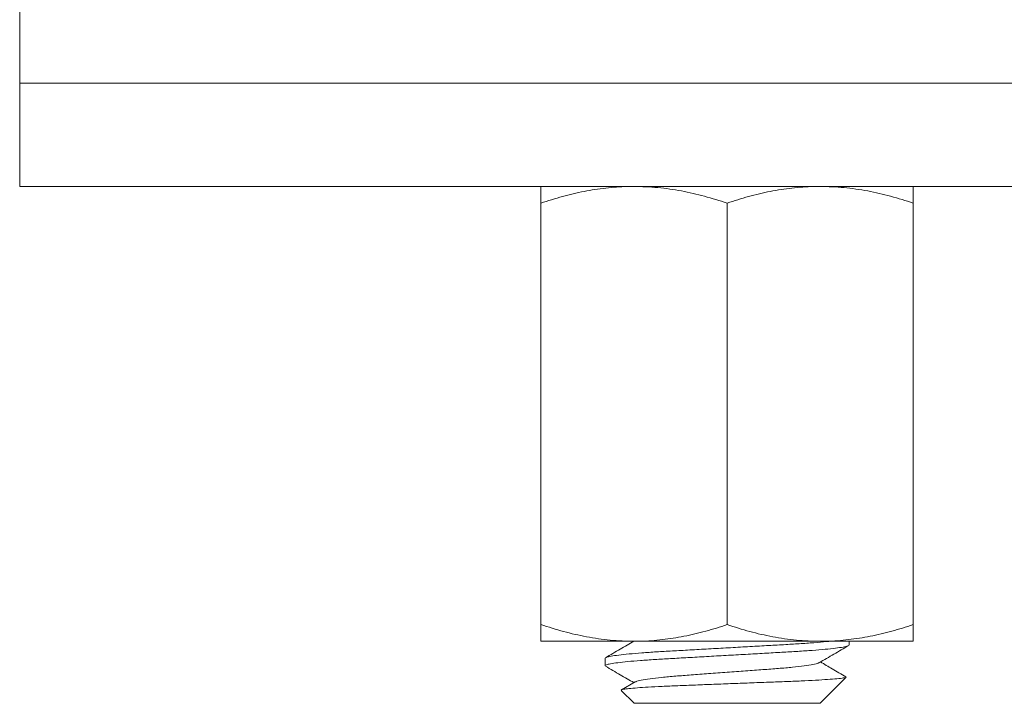
# Model space of a CAD drawing. Units: millimetres. Extents: x -654 to 955, y -798 to 904.
# Drawn here: x 675 to 699, y 164 to 181 of the extents above; entities that cross this region are included whole.
import ezdxf

# ---------------------------------------------------------------- set-up
doc = ezdxf.new("R2010")
doc.units = ezdxf.units.MM

msp = doc.modelspace()

# ---------------------------------------------------------------- linework, layer by layer
at = {"color": 7, "linetype": 'Continuous', "lineweight": 0}
for p, q in [((675.32, 181.086), (675.32, 179.086)), ((675.32, 179.086), (675.32, 176.586)), ((675.32, 179.086), (713.037, 179.086)), ((713.037, 176.586), (675.32, 176.586)), ((687.92, 176.184), (687.92, 165.988)), ((692.42, 176.184), (692.42, 165.988)), ((696.92, 176.184), (696.92, 165.988)), ((690.17, 165.586), (687.92, 165.586)), ((694.67, 165.586), (690.17, 165.586)), ((696.92, 165.586), (694.67, 165.586)), ((695.37, 165.495), (695.37, 165.586)), ((689.47, 165.177), (689.47, 164.995)), ((694.678, 164.094), (695.298, 164.715)), ((690.193, 164.603), (689.863, 164.411)), ((689.86, 164.395), (690.17, 164.086)), ((690.17, 164.086), (694.669, 164.086)), ((694.669, 164.086), (694.675, 164.096))]:
    msp.add_line(p, q, dxfattribs=at)
for points, knots in [([(690.17, 176.586), (690.116, 176.585), (689.888, 176.583), (689.484, 176.553), (688.959, 176.47), (688.436, 176.348), (688.092, 176.238), (687.92, 176.184)], [0, 0, 0, 0, 0.070022, 0.300399, 0.530812, 0.765383, 1, 1, 1, 1]), ([(687.92, 176.184), (687.92, 176.239), (687.92, 176.382), (687.92, 176.509), (687.92, 176.576), (687.92, 176.582), (687.92, 176.586)], [0, 0, 0, 0, 0.237532, 0.616279, 0.808145, 1, 1, 1, 1]), ([(692.42, 176.184), (692.238, 176.241), (691.874, 176.356), (691.315, 176.483), (690.746, 176.569), (690.362, 176.58), (690.17, 176.586)], [0, 0, 0, 0, 0.247711, 0.495365, 0.747705, 1, 1, 1, 1]), ([(694.67, 176.586), (694.616, 176.585), (694.388, 176.583), (693.984, 176.553), (693.459, 176.47), (692.936, 176.348), (692.592, 176.238), (692.42, 176.184)], [0, 0, 0, 0, 0.070022, 0.300399, 0.530812, 0.765383, 1, 1, 1, 1]), ([(696.92, 176.184), (696.738, 176.241), (696.374, 176.356), (695.815, 176.483), (695.246, 176.569), (694.862, 176.58), (694.67, 176.586)], [0, 0, 0, 0, 0.247711, 0.495365, 0.747705, 1, 1, 1, 1]), ([(696.92, 176.586), (696.92, 176.583), (696.92, 176.576), (696.92, 176.51), (696.92, 176.383), (696.92, 176.239), (696.92, 176.184)], [0, 0, 0, 0, 0.18931, 0.378631, 0.762467, 1, 1, 1, 1]), ([(687.92, 165.988), (688.102, 165.93), (688.465, 165.815), (689.024, 165.688), (689.593, 165.602), (689.977, 165.591), (690.17, 165.586)], [0, 0, 0, 0, 0.247711, 0.495365, 0.747705, 1, 1, 1, 1]), ([(687.92, 165.586), (687.92, 165.589), (687.92, 165.595), (687.92, 165.661), (687.92, 165.788), (687.92, 165.932), (687.92, 165.988)], [0, 0, 0, 0, 0.18931, 0.378631, 0.762467, 1, 1, 1, 1]), ([(690.17, 165.586), (690.223, 165.586), (690.452, 165.588), (690.855, 165.618), (691.38, 165.702), (691.903, 165.824), (692.247, 165.933), (692.42, 165.988)], [0, 0, 0, 0, 0.070022, 0.300399, 0.530813, 0.765384, 1, 1, 1, 1]), ([(692.42, 165.988), (692.602, 165.93), (692.965, 165.815), (693.524, 165.688), (694.093, 165.602), (694.477, 165.591), (694.67, 165.586)], [0, 0, 0, 0, 0.247711, 0.495365, 0.747705, 1, 1, 1, 1]), ([(694.67, 165.586), (694.723, 165.586), (694.952, 165.588), (695.355, 165.618), (695.88, 165.702), (696.403, 165.824), (696.747, 165.933), (696.92, 165.988)], [0, 0, 0, 0, 0.070022, 0.300399, 0.530813, 0.765384, 1, 1, 1, 1]), ([(696.92, 165.988), (696.92, 165.932), (696.92, 165.789), (696.92, 165.662), (696.92, 165.595), (696.92, 165.589), (696.92, 165.586)], [0, 0, 0, 0, 0.237532, 0.616279, 0.808145, 1, 1, 1, 1]), ([(695.349, 165.481), (695.345, 165.478), (695.331, 165.466), (695.23, 165.445), (695.05, 165.419), (694.798, 165.392), (694.49, 165.366), (694.136, 165.342), (693.745, 165.32), (693.321, 165.296), (692.867, 165.27), (692.395, 165.244), (691.924, 165.217), (691.472, 165.191), (691.051, 165.167), (690.664, 165.145), (690.315, 165.121), (690.012, 165.095), (689.767, 165.068), (689.593, 165.042), (689.488, 165.017), (689.477, 165.002), (689.471, 164.995)], [0, 0, 0, 0, 0.023486, 0.075013, 0.127426, 0.180064, 0.232252, 0.283348, 0.333008, 0.383609, 0.435501, 0.488064, 0.540627, 0.592519, 0.64312, 0.69278, 0.743876, 0.796064, 0.848702, 0.901115, 0.952642, 1, 1, 1, 1]), ([(690.163, 165.586), (690.054, 165.523), (689.827, 165.39), (689.6, 165.259), (689.481, 165.19)], [0, 0, 0, 0, 0.477437, 1, 1, 1, 1]), ([(689.49, 165.19), (689.494, 165.194), (689.509, 165.205), (689.609, 165.226), (689.789, 165.252), (690.041, 165.279), (690.35, 165.305), (690.703, 165.33), (691.094, 165.352), (691.518, 165.376), (691.972, 165.401), (692.444, 165.428), (692.915, 165.454), (693.368, 165.48), (693.788, 165.504), (694.176, 165.526), (694.521, 165.551), (694.767, 165.571), (694.872, 165.583), (694.898, 165.586)], [0, 0, 0, 0, 0.0287753, 0.0921009, 0.1565145, 0.2212059, 0.2853441, 0.3481394, 0.4091705, 0.4713586, 0.535133, 0.5997315, 0.66433, 0.7281045, 0.7902925, 0.8513237, 0.9141191, 0.9782572, 1, 1, 1, 1]), ([(694.646, 165.068), (694.765, 165.137), (695.002, 165.275), (695.239, 165.413), (695.358, 165.482)], [0, 0, 0, 0, 0.499551, 1, 1, 1, 1]), ([(689.481, 164.982), (689.6, 164.913), (689.827, 164.781), (690.054, 164.649), (690.163, 164.586)], [0, 0, 0, 0, 0.522681, 1, 1, 1, 1]), ([(694.637, 165.068), (694.633, 165.064), (694.618, 165.051), (694.503, 165.024), (694.296, 164.991), (694.011, 164.958), (693.671, 164.928), (693.287, 164.9), (692.866, 164.869), (692.42, 164.836), (691.973, 164.803), (691.552, 164.771), (691.168, 164.743), (690.829, 164.713), (690.543, 164.68), (690.336, 164.647), (690.222, 164.621), (690.207, 164.607), (690.203, 164.604)], [0, 0, 0, 0, 0.025389, 0.093572, 0.162676, 0.231316, 0.298163, 0.363534, 0.431117, 0.500065, 0.569014, 0.636596, 0.701967, 0.768814, 0.837454, 0.906558, 0.974741, 1, 1, 1, 1]), ([(695.289, 164.73), (695.178, 164.794), (694.974, 164.912), (694.77, 165.031), (694.676, 165.086)], [0, 0, 0, 0, 0.541326, 1, 1, 1, 1]), ([(695.297, 164.716), (695.287, 164.712), (695.266, 164.702), (695.132, 164.685), (694.923, 164.667), (694.646, 164.649), (694.306, 164.631), (693.917, 164.615), (693.483, 164.599), (693.028, 164.581), (692.559, 164.563), (692.1, 164.546), (691.65, 164.528), (691.229, 164.511), (690.841, 164.495), (690.51, 164.478), (690.239, 164.46), (690.036, 164.442), (689.906, 164.425), (689.847, 164.41), (689.861, 164.402), (689.865, 164.4)], [0, 0, 0, 0, 0.050979, 0.109782, 0.164804, 0.221425, 0.276382, 0.332934, 0.387899, 0.444577, 0.497692, 0.552359, 0.605266, 0.659706, 0.712617, 0.76717, 0.818376, 0.871087, 0.921942, 0.974273, 1, 1, 1, 1])]:
    msp.add_open_spline(points, degree=3, knots=knots, dxfattribs=at)

doc.saveas('drawing.dxf')
